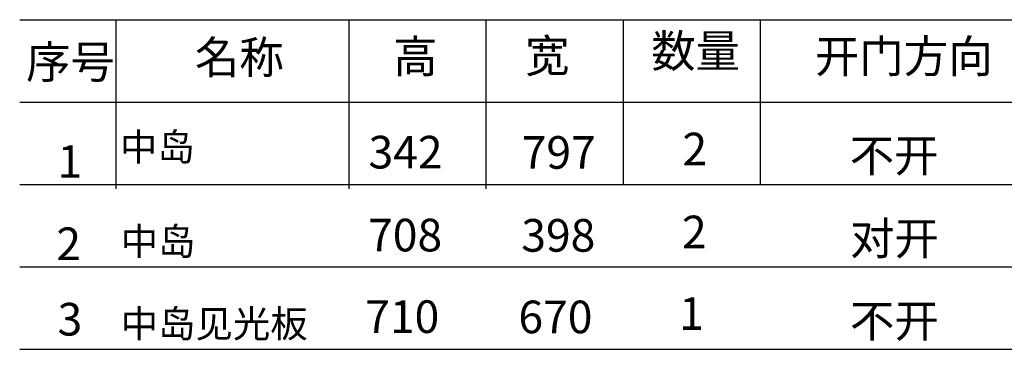
# Model space of a CAD drawing. Units: millimetres. Extents: x 380701 to 388719, y -144008 to -138059.
# Drawn here: x 380701 to 384291, y -144008 to -142808 of the extents above; entities that cross this region are included whole.
import ezdxf

# ---------------------------------------------------------------- set-up
doc = ezdxf.new("R2010")
doc.units = ezdxf.units.MM
doc.styles.add('宋字', font='txt', dxfattribs={"height": 80})

msp = doc.modelspace()

# ---------------------------------------------------------------- linework, layer by layer
for p, q in [((380700.866, -142807.577), (388719.223, -142807.577)), ((381050.866, -142807.577), (381050.866, -143422.885)), ((381900.866, -142807.577), (381900.866, -143422.885)), ((382400.866, -142807.577), (382400.866, -143422.885)), ((382900.866, -142807.577), (382900.866, -143407.577)), ((383400.866, -142807.577), (383400.866, -143407.577)), ((380700.866, -143107.577), (388719.223, -143107.577)), ((380700.866, -143407.577), (388719.223, -143407.577)), ((380700.866, -143407.577), (388719.223, -143407.577)), ((380700.866, -143707.577), (388719.223, -143707.577)), ((380700.866, -144007.577), (388719.223, -144007.577))]:
    msp.add_line(p, q)

# ---------------------------------------------------------------- texts
at = {"color": 0, "linetype": 'ByBlock', "lineweight": -3, "ltscale": 2, "width": 1946.70034, "attachment_point": 1, "style": '宋字'}
for s, insert, char_height in [('宽', (382543.7, -142879.515), 118.812), ('数量', (383003.636, -142862.012), 118.8123), ('序号', (380723.972, -142902.012), 118.8123), ('名称', (381339.727, -142885.188), 118.8123), ('高', (382063.053, -142882.012), 118.812), ('开门方向', (383600.593, -142881.391), 118.8123), ('中岛', (381066.444, -143220.963), 100), ('2', (383117.557, -143219.027), 118.812), ('342', (381972.961, -143230.4), 118.8123), ('797', (382531.556, -143231.412), 118.8123), ('不开', (383727.614, -143242.768), 118.8123), ('1', (380838.995, -143264.469), 118.812), ('708', (381971.483, -143532.356), 118.8123), ('398', (382530.078, -143533.369), 118.8123), ('2', (383116.078, -143520.983), 118.812), ('对开', (383728.283, -143544.69), 118.8123), ('2', (380834.407, -143564.042), 118.812), ('中岛', (381069.011, -143564.67), 100), ('710', (381961.002, -143829.422), 118.8123), ('670', (382519.597, -143830.434), 118.8123), ('1', (383105.598, -143818.048), 118.812), ('3', (380838.995, -143838.685), 118.812), ('中岛见光板', (381069.011, -143864.67), 100), ('不开', (383728.283, -143844.69), 118.8123)]:
    msp.add_mtext(s, dxfattribs=dict(at, insert=insert, char_height=char_height))

doc.saveas('drawing.dxf')
